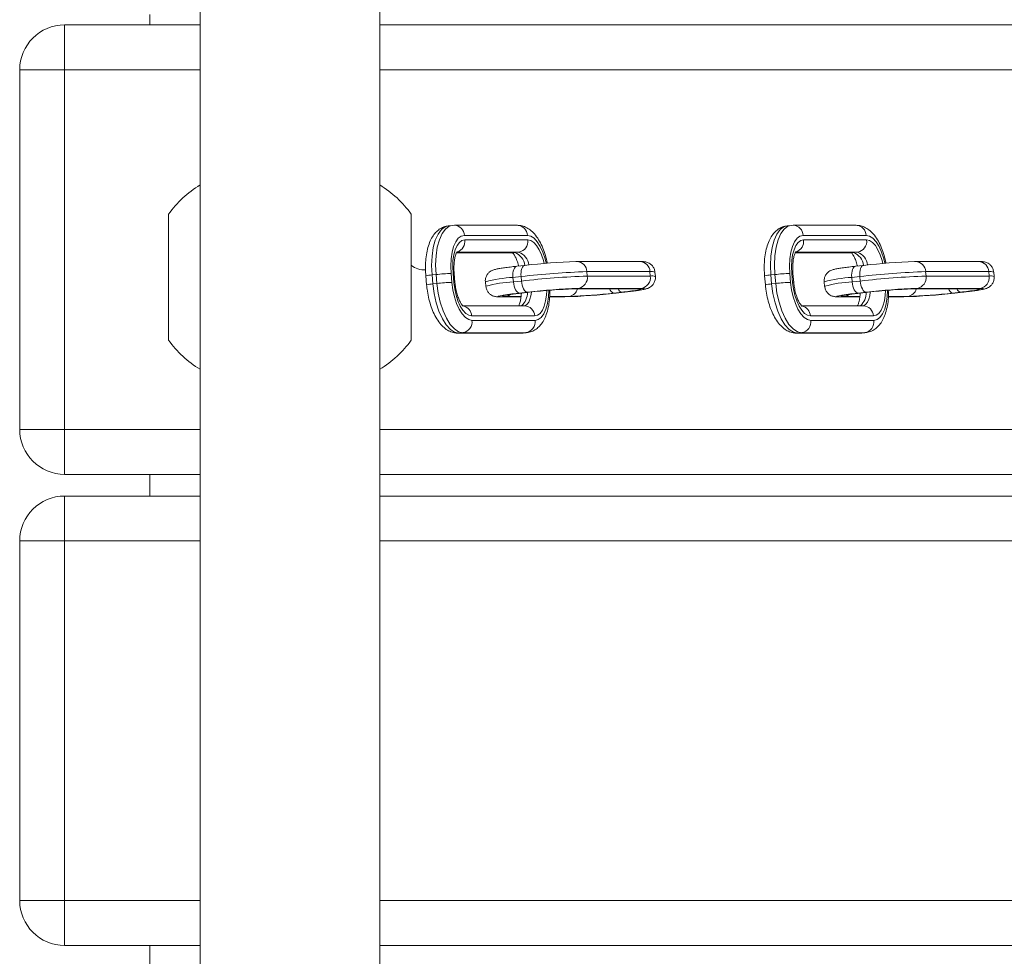
# Model space of a CAD drawing. Units: millimetres. Extents: x 132.7 to 208.8, y 125.5 to 210.3.
# Drawn here: x 152.1 to 154.3, y 168.1 to 170.2 of the extents above; entities that cross this region are included whole.
import ezdxf

# ---------------------------------------------------------------- set-up
doc = ezdxf.new("R2010")
doc.units = ezdxf.units.MM

# ---------------------------------------------------------------- blocks, each defined once
blk = doc.blocks.new('s715')
at = {"color": 7, "linetype": 'Continuous', "lineweight": 15}
for p, q in [((152.5113, 171.2728), (152.5113, 152.3985)), ((152.9113, 171.2728), (152.9113, 152.3985)), ((152.3998, 170.2429), (152.3998, 170.2197)), ((152.2099, 170.1197), (152.2099, 170.2197)), ((152.2099, 170.2197), (152.5113, 170.2197)), ((152.9113, 170.2197), (156.7113, 170.2197)), ((152.1099, 169.3197), (152.1099, 170.1197)), ((152.2099, 170.1197), (152.1099, 170.1197)), ((152.2099, 170.1197), (152.2099, 169.3197)), ((152.4411, 169.7985), (152.4411, 169.5185)), ((152.9815, 169.5185), (152.9815, 169.7985)), ((153.0728, 169.7736), (153.0638, 169.7726)), ((153.0773, 169.7738), (153.0728, 169.7733)), ((153.2176, 169.7738), (153.0773, 169.7738)), ((153.8268, 169.7736), (153.8178, 169.7726)), ((153.8313, 169.7738), (153.8268, 169.7733)), ((153.9716, 169.7738), (153.8313, 169.7738)), ((153.24, 169.7513), (153.0997, 169.7513)), ((153.994, 169.7513), (153.8537, 169.7513)), ((153.1006, 169.7414), (153.2409, 169.7414)), ((153.8546, 169.7414), (153.9949, 169.7414)), ((153.0823, 169.7129), (153.2096, 169.7129)), ((153.2207, 169.714), (153.2118, 169.713)), ((153.8363, 169.7129), (153.9636, 169.7129)), ((153.9747, 169.714), (153.9658, 169.713)), ((153.2339, 169.6846), (153.2161, 169.6826)), ((153.2339, 169.6846), (153.2345, 169.6847)), ((153.35, 169.6932), (153.3477, 169.6931)), ((153.4903, 169.6932), (153.35, 169.6932)), ((153.9879, 169.6846), (153.97, 169.6826)), ((153.9879, 169.6846), (153.9885, 169.6847)), ((154.104, 169.6932), (154.1017, 169.6931)), ((154.2443, 169.6932), (154.104, 169.6932)), ((153.0367, 169.6643), (153.0278, 169.6633)), ((153.0278, 169.6633), (153.0295, 169.6434)), ((153.0385, 169.6444), (153.0367, 169.6643)), ((153.07, 169.6667), (153.0718, 169.6468)), ((153.0762, 169.6468), (153.0744, 169.6667)), ((153.0787, 169.6466), (153.0769, 169.6665)), ((153.3723, 169.6707), (153.3732, 169.6608)), ((153.5126, 169.6707), (153.3723, 169.6707)), ((153.5126, 169.6707), (153.5135, 169.6608)), ((153.5247, 169.6597), (153.5238, 169.6696)), ((153.7907, 169.6643), (153.7818, 169.6633)), ((153.7818, 169.6633), (153.7835, 169.6434)), ((153.7925, 169.6444), (153.7907, 169.6643)), ((153.824, 169.6667), (153.8258, 169.6468)), ((153.8302, 169.6468), (153.8284, 169.6667)), ((153.8327, 169.6466), (153.8309, 169.6665)), ((154.1263, 169.6707), (154.1272, 169.6608)), ((154.2666, 169.6707), (154.1263, 169.6707)), ((154.2666, 169.6707), (154.2675, 169.6608)), ((154.2787, 169.6597), (154.2778, 169.6696)), ((153.0138, 169.661), (153.0156, 169.6411)), ((153.0385, 169.6444), (153.0295, 169.6434)), ((153.1465, 169.648), (153.1474, 169.638)), ((153.2257, 169.6598), (153.2078, 169.6578)), ((153.2078, 169.6578), (153.2087, 169.6478)), ((153.2087, 169.6478), (153.2266, 169.6498)), ((153.2257, 169.6598), (153.2266, 169.6498)), ((153.3732, 169.6608), (153.5135, 169.6608)), ((153.7678, 169.661), (153.7696, 169.6411)), ((153.7925, 169.6444), (153.7835, 169.6434)), ((153.9005, 169.648), (153.9014, 169.638)), ((153.9797, 169.6598), (153.9618, 169.6578)), ((153.9618, 169.6578), (153.9627, 169.6478)), ((153.9627, 169.6478), (153.9806, 169.6498)), ((153.9797, 169.6598), (153.9806, 169.6498)), ((154.1272, 169.6608), (154.2675, 169.6608)), ((153.2398, 169.625), (153.2219, 169.623)), ((153.2263, 169.623), (153.2442, 169.625)), ((153.2268, 169.623), (153.2263, 169.623)), ((153.2268, 169.623), (153.2447, 169.625)), ((153.2447, 169.625), (153.2442, 169.625)), ((153.3442, 169.6324), (153.3419, 169.6323)), ((153.3419, 169.6323), (153.4822, 169.6323)), ((153.3442, 169.6324), (153.4844, 169.6324)), ((153.4934, 169.6334), (153.3531, 169.6334)), ((153.4502, 169.625), (153.4324, 169.623)), ((153.4367, 169.623), (153.4546, 169.625)), ((153.4373, 169.623), (153.4367, 169.623)), ((153.4373, 169.623), (153.4551, 169.625)), ((153.4551, 169.625), (153.4546, 169.625)), ((153.9938, 169.625), (153.9759, 169.623)), ((153.9803, 169.623), (153.9982, 169.625)), ((153.9808, 169.623), (153.9803, 169.623)), ((153.9808, 169.623), (153.9987, 169.625)), ((153.9987, 169.625), (153.9982, 169.625)), ((154.0982, 169.6324), (154.0959, 169.6323)), ((154.0959, 169.6323), (154.2362, 169.6323)), ((154.0982, 169.6324), (154.2384, 169.6324)), ((154.2474, 169.6334), (154.1071, 169.6334)), ((154.2042, 169.625), (154.1863, 169.623)), ((154.1907, 169.623), (154.2086, 169.625)), ((154.1913, 169.623), (154.1907, 169.623)), ((154.1913, 169.623), (154.2091, 169.625)), ((154.2091, 169.625), (154.2086, 169.625)), ((153.1832, 169.6145), (153.1809, 169.6144)), ((153.1809, 169.6144), (153.2257, 169.6144)), ((153.2895, 169.6144), (153.3212, 169.6144)), ((153.3235, 169.6145), (153.3212, 169.6144)), ((153.9372, 169.6145), (153.9349, 169.6144)), ((153.9349, 169.6144), (153.9797, 169.6144)), ((154.0435, 169.6144), (154.0752, 169.6144)), ((154.0775, 169.6145), (154.0752, 169.6144)), ((153.2337, 169.5947), (153.0962, 169.5947)), ((153.9877, 169.5947), (153.8502, 169.5947)), ((153.256, 169.5722), (153.1158, 169.5722)), ((153.1167, 169.5623), (153.2569, 169.5623)), ((154.01, 169.5722), (153.8698, 169.5722)), ((153.8707, 169.5623), (154.0109, 169.5623)), ((153.0876, 169.5339), (153.0853, 169.5338)), ((153.0853, 169.5338), (153.2256, 169.5338)), ((153.0965, 169.5349), (153.0876, 169.5339)), ((153.0876, 169.5339), (153.2279, 169.5339)), ((153.2368, 169.5349), (153.0965, 169.5349)), ((153.2256, 169.5338), (153.2299, 169.5343)), ((153.2368, 169.5349), (153.2279, 169.5339)), ((153.2302, 169.534), (153.2391, 169.535)), ((153.8416, 169.5339), (153.8393, 169.5338)), ((153.8393, 169.5338), (153.9796, 169.5338)), ((153.8505, 169.5349), (153.8416, 169.5339)), ((153.8416, 169.5339), (153.9819, 169.5339)), ((153.9908, 169.5349), (153.8505, 169.5349)), ((153.9796, 169.5338), (153.9839, 169.5343)), ((153.9908, 169.5349), (153.9819, 169.5339)), ((153.9842, 169.534), (153.9931, 169.535)), ((152.2099, 169.3197), (152.1099, 169.3197)), ((152.2099, 169.2197), (152.2099, 169.3197)), ((152.5113, 169.2197), (152.2099, 169.2197)), ((152.3998, 169.2197), (152.3998, 169.1715)), ((156.7113, 169.2197), (152.9113, 169.2197)), ((152.2099, 169.0715), (152.2099, 169.1715)), ((152.2099, 169.1715), (152.5113, 169.1715)), ((152.9113, 169.1715), (156.7113, 169.1715)), ((152.1099, 168.2715), (152.1099, 169.0715)), ((152.2099, 169.0715), (152.1099, 169.0715)), ((152.2099, 169.0715), (152.2099, 168.2715)), ((152.2099, 168.2715), (152.1099, 168.2715)), ((152.2099, 168.1715), (152.2099, 168.2715)), ((152.5113, 168.1715), (152.2099, 168.1715)), ((152.3998, 168.1715), (152.3998, 168.1233)), ((156.7113, 168.1715), (152.9113, 168.1715))]:
    blk.add_line(p, q, dxfattribs=at)
at = {"color": 8, "linetype": 'Continuous', "lineweight": 15}
for p, q in [((152.5113, 170.1197), (152.2099, 170.1197)), ((156.7113, 170.1197), (152.9113, 170.1197)), ((153.0824, 169.713), (153.2118, 169.713)), ((153.2207, 169.714), (153.0839, 169.714)), ((153.2118, 169.713), (153.2096, 169.7129)), ((153.8364, 169.713), (153.9658, 169.713)), ((153.9747, 169.714), (153.8379, 169.714)), ((153.9658, 169.713), (153.9636, 169.7129)), ((153.4844, 169.6324), (153.4822, 169.6323)), ((154.2384, 169.6324), (154.2362, 169.6323)), ((153.1832, 169.6145), (153.2257, 169.6145)), ((153.2258, 169.6155), (153.1921, 169.6155)), ((153.3324, 169.6155), (153.2895, 169.6155)), ((153.2895, 169.6145), (153.3235, 169.6145)), ((153.9372, 169.6145), (153.9797, 169.6145)), ((153.9798, 169.6155), (153.9461, 169.6155)), ((154.0864, 169.6155), (154.0435, 169.6155)), ((154.0435, 169.6145), (154.0775, 169.6145)), ((153.2279, 169.5339), (153.2256, 169.5338)), ((153.2279, 169.5339), (153.2302, 169.534)), ((153.2391, 169.535), (153.2368, 169.5349)), ((153.9819, 169.5339), (153.9796, 169.5338)), ((153.9819, 169.5339), (153.9842, 169.534)), ((153.9931, 169.535), (153.9908, 169.5349)), ((152.2099, 169.3197), (152.5113, 169.3197)), ((152.9113, 169.3197), (156.7113, 169.3197)), ((152.5113, 169.0715), (152.2099, 169.0715)), ((156.7113, 169.0715), (152.9113, 169.0715)), ((152.2099, 168.2715), (152.5113, 168.2715)), ((152.9113, 168.2715), (156.7113, 168.2715))]:
    blk.add_line(p, q, dxfattribs=at)
at = {"color": 8, "linetype": 'Continuous', "lineweight": 15, "flags": 128}
for points in [[(153.0638, 169.7726), (153.0569, 169.7706), (153.0485, 169.7644), (153.041, 169.7543), (153.0349, 169.7407), (153.0304, 169.7241), (153.0277, 169.7052), (153.0268, 169.6846), (153.0278, 169.6633)], [(153.0367, 169.6643), (153.0357, 169.6856), (153.0366, 169.7061), (153.0394, 169.7251), (153.0439, 169.7417), (153.05, 169.7553), (153.0574, 169.7654), (153.0659, 169.7716), (153.0728, 169.7736)], [(153.8178, 169.7726), (153.8109, 169.7706), (153.8025, 169.7644), (153.795, 169.7543), (153.7889, 169.7407), (153.7844, 169.7241), (153.7817, 169.7052), (153.7808, 169.6846), (153.7818, 169.6633)], [(153.7907, 169.6643), (153.7897, 169.6856), (153.7906, 169.7061), (153.7934, 169.7251), (153.7979, 169.7417), (153.804, 169.7553), (153.8114, 169.7654), (153.8199, 169.7716), (153.8268, 169.7736)], [(153.2815, 169.6892), (153.2791, 169.6991), (153.2743, 169.7137), (153.2685, 169.7266), (153.262, 169.7371), (153.2548, 169.7449), (153.2474, 169.7497), (153.24, 169.7513)], [(154.0355, 169.6892), (154.0331, 169.6991), (154.0283, 169.7137), (154.0225, 169.7266), (154.016, 169.7371), (154.0088, 169.7449), (154.0014, 169.7497), (153.994, 169.7513)], [(153.2409, 169.7414), (153.2474, 169.7399), (153.254, 169.7357), (153.2603, 169.7288), (153.2661, 169.7195), (153.2712, 169.7082), (153.2754, 169.6953), (153.277, 169.6888)], [(153.9949, 169.7414), (154.0014, 169.7399), (154.008, 169.7357), (154.0143, 169.7288), (154.0201, 169.7195), (154.0252, 169.7082), (154.0294, 169.6953), (154.031, 169.6888)], [(153.2257, 169.6598), (153.2255, 169.6646), (153.2257, 169.6693), (153.2263, 169.6736), (153.2274, 169.6774), (153.2288, 169.6805), (153.2304, 169.6828), (153.2324, 169.6842), (153.2339, 169.6846)], [(153.9797, 169.6598), (153.9795, 169.6646), (153.9797, 169.6693), (153.9803, 169.6736), (153.9814, 169.6774), (153.9828, 169.6805), (153.9844, 169.6828), (153.9864, 169.6842), (153.9879, 169.6846)], [(153.2078, 169.6578), (153.2076, 169.6626), (153.2078, 169.6673), (153.2085, 169.6716), (153.2095, 169.6754), (153.2109, 169.6785), (153.2126, 169.6808), (153.2145, 169.6822), (153.2161, 169.6826)], [(153.9618, 169.6578), (153.9616, 169.6626), (153.9618, 169.6673), (153.9625, 169.6716), (153.9635, 169.6754), (153.9649, 169.6785), (153.9666, 169.6808), (153.9685, 169.6822), (153.97, 169.6826)], [(153.2051, 169.621), (153.1957, 169.6197), (153.186, 169.6183), (153.1791, 169.617), (153.1753, 169.616), (153.1747, 169.6152), (153.1774, 169.6147), (153.1832, 169.6145)], [(153.233, 169.5947), (153.2356, 169.5956), (153.2395, 169.5984), (153.2429, 169.603), (153.2456, 169.6092), (153.2477, 169.6167), (153.2489, 169.6253), (153.249, 169.6255)], [(153.2829, 169.6287), (153.2823, 169.6183), (153.2804, 169.6054), (153.2773, 169.5941), (153.2732, 169.5848), (153.2681, 169.5779), (153.2623, 169.5736), (153.256, 169.5722)], [(153.2569, 169.5623), (153.2641, 169.5639), (153.2706, 169.5687), (153.2764, 169.5765), (153.2811, 169.587), (153.2845, 169.5999), (153.2867, 169.6145), (153.2874, 169.6291)], [(153.4844, 169.6324), (153.4896, 169.6323), (153.4919, 169.6318), (153.4914, 169.6311), (153.488, 169.6302), (153.4852, 169.6297)], [(153.9591, 169.621), (153.9497, 169.6197), (153.94, 169.6183), (153.9331, 169.617), (153.9293, 169.616), (153.9287, 169.6152), (153.9314, 169.6147), (153.9372, 169.6145)], [(153.987, 169.5947), (153.9896, 169.5956), (153.9935, 169.5984), (153.9969, 169.603), (153.9996, 169.6092), (154.0017, 169.6167), (154.0029, 169.6253), (154.003, 169.6255)], [(154.0369, 169.6287), (154.0363, 169.6183), (154.0344, 169.6054), (154.0313, 169.5941), (154.0272, 169.5848), (154.0221, 169.5779), (154.0163, 169.5736), (154.01, 169.5722)], [(154.0109, 169.5623), (154.0181, 169.5639), (154.0246, 169.5687), (154.0304, 169.5765), (154.0351, 169.587), (154.0385, 169.5999), (154.0407, 169.6145), (154.0414, 169.6291)], [(154.2384, 169.6324), (154.2436, 169.6323), (154.2459, 169.6318), (154.2454, 169.6311), (154.242, 169.6302), (154.2392, 169.6297)]]:
    blk.add_lwpolyline(points, dxfattribs=at)
at = {"color": 7, "linetype": 'Continuous', "lineweight": 15, "flags": 128}
for points in [[(153.0997, 169.7513), (153.0926, 169.7497), (153.086, 169.7449), (153.0803, 169.7371), (153.0756, 169.7266), (153.0721, 169.7137), (153.07, 169.6991), (153.0693, 169.6832), (153.07, 169.6667)], [(153.8537, 169.7513), (153.8466, 169.7497), (153.84, 169.7449), (153.8343, 169.7371), (153.8296, 169.7266), (153.8261, 169.7137), (153.824, 169.6991), (153.8233, 169.6832), (153.824, 169.6667)], [(153.0744, 169.6667), (153.0737, 169.6813), (153.0743, 169.6953), (153.0762, 169.7082), (153.0793, 169.7195), (153.0835, 169.7288), (153.0885, 169.7357), (153.0943, 169.7399), (153.1006, 169.7414)], [(153.8284, 169.6667), (153.8277, 169.6813), (153.8283, 169.6953), (153.8302, 169.7082), (153.8333, 169.7195), (153.8375, 169.7288), (153.8425, 169.7357), (153.8483, 169.7399), (153.8546, 169.7414)], [(153.0295, 169.6434), (153.0324, 169.622), (153.037, 169.6015), (153.0431, 169.5826), (153.0506, 169.566), (153.0591, 169.5524), (153.0684, 169.5422), (153.078, 169.536), (153.0876, 169.5339)], [(153.0965, 169.5349), (153.0869, 169.537), (153.0773, 169.5432), (153.0681, 169.5534), (153.0596, 169.567), (153.0521, 169.5835), (153.0459, 169.6025), (153.0413, 169.623), (153.0385, 169.6444)], [(153.0718, 169.6468), (153.074, 169.6303), (153.0775, 169.6145), (153.0823, 169.5999), (153.0881, 169.587), (153.0947, 169.5765), (153.1018, 169.5687), (153.1092, 169.5639), (153.1167, 169.5623)], [(153.1158, 169.5722), (153.1092, 169.5736), (153.1027, 169.5779), (153.0964, 169.5848), (153.0906, 169.5941), (153.0854, 169.6054), (153.0813, 169.6183), (153.0781, 169.6323), (153.0762, 169.6468)], [(153.2219, 169.623), (153.2198, 169.6234), (153.2176, 169.6249), (153.2155, 169.6272), (153.2135, 169.6303), (153.2118, 169.634), (153.2104, 169.6383), (153.2094, 169.643), (153.2087, 169.6478)], [(153.2398, 169.625), (153.2376, 169.6254), (153.2355, 169.6268), (153.2334, 169.6291), (153.2314, 169.6322), (153.2297, 169.636), (153.2283, 169.6403), (153.2273, 169.645), (153.2266, 169.6498)], [(153.7835, 169.6434), (153.7864, 169.622), (153.791, 169.6015), (153.7971, 169.5826), (153.8046, 169.566), (153.8131, 169.5524), (153.8224, 169.5422), (153.832, 169.536), (153.8416, 169.5339)], [(153.8505, 169.5349), (153.8409, 169.537), (153.8313, 169.5432), (153.8221, 169.5534), (153.8136, 169.567), (153.8061, 169.5835), (153.7999, 169.6025), (153.7953, 169.623), (153.7925, 169.6444)], [(153.8258, 169.6468), (153.828, 169.6303), (153.8315, 169.6145), (153.8363, 169.5999), (153.8421, 169.587), (153.8487, 169.5765), (153.8558, 169.5687), (153.8632, 169.5639), (153.8707, 169.5623)], [(153.8698, 169.5722), (153.8632, 169.5736), (153.8567, 169.5779), (153.8504, 169.5848), (153.8445, 169.5941), (153.8394, 169.6054), (153.8353, 169.6183), (153.8321, 169.6323), (153.8302, 169.6468)], [(153.9759, 169.623), (153.9737, 169.6234), (153.9716, 169.6249), (153.9695, 169.6272), (153.9675, 169.6303), (153.9658, 169.634), (153.9644, 169.6383), (153.9634, 169.643), (153.9627, 169.6478)], [(153.9938, 169.625), (153.9916, 169.6254), (153.9895, 169.6268), (153.9874, 169.6291), (153.9854, 169.6322), (153.9837, 169.636), (153.9823, 169.6403), (153.9813, 169.645), (153.9806, 169.6498)], [(153.1921, 169.6155), (153.187, 169.6157), (153.1846, 169.6161), (153.1852, 169.6168), (153.1885, 169.6177), (153.1946, 169.6188), (153.2031, 169.6201), (153.2139, 169.6215), (153.2263, 169.623)], [(153.2219, 169.623), (153.2078, 169.6213), (153.2051, 169.621)], [(153.4546, 169.625), (153.4687, 169.6266), (153.4809, 169.6282), (153.4906, 169.6296), (153.4975, 169.6309), (153.5013, 169.632), (153.5019, 169.6328), (153.4992, 169.6332), (153.4934, 169.6334)], [(153.9461, 169.6155), (153.941, 169.6157), (153.9386, 169.6161), (153.9392, 169.6168), (153.9425, 169.6177), (153.9486, 169.6188), (153.9571, 169.6201), (153.9679, 169.6215), (153.9803, 169.623)], [(153.9759, 169.623), (153.9618, 169.6213), (153.9591, 169.621)], [(154.2086, 169.625), (154.2227, 169.6266), (154.2349, 169.6282), (154.2446, 169.6296), (154.2515, 169.6309), (154.2553, 169.632), (154.2559, 169.6328), (154.2532, 169.6332), (154.2474, 169.6334)]]:
    blk.add_lwpolyline(points, dxfattribs=at)
at = {"color": 7, "linetype": 'Continuous', "lineweight": 15}
for centre, radius, start, end in [((152.2099, 170.1197), 0.1, 90, 180), ((152.6363, 169.6585), 0.2402, 121.3579, 144.3503), ((152.7863, 169.6585), 0.2402, 35.6497, 58.6421), ((153.2167, 169.7381), 0.0244, 279.6169, 7.6986), ((153.9707, 169.7381), 0.0244, 279.6169, 7.6986), ((153.0099, 169.7197), 0.045, 230.885, 274.1508), ((153.3907, 168.352), 1.3418, 91.8344, 96.6865), ((154.1447, 168.352), 1.3418, 91.8344, 96.6865), ((153.0827, 169.2723), 0.3946, 91.8344, 96.6865), ((153.4279, 167.9352), 1.7364, 91.8344, 96.6865), ((153.8367, 169.2723), 0.3946, 91.8344, 96.6865), ((154.1819, 167.9352), 1.7364, 91.8344, 96.6865), ((153.0844, 169.2524), 0.3946, 91.8344, 96.6865), ((153.4288, 167.9252), 1.7364, 91.8344, 96.6865), ((153.349, 169.6575), 0.0244, 279.6169, 7.6986), ((153.4893, 169.6575), 0.0244, 279.6169, 7.6986), ((153.8384, 169.2524), 0.3946, 91.8344, 96.6865), ((154.1828, 167.9252), 1.7364, 91.8344, 96.6865), ((154.103, 169.6575), 0.0244, 279.6169, 7.6986), ((154.2433, 169.6575), 0.0244, 279.6169, 7.6986), ((153.3961, 168.2923), 1.3418, 91.8344, 96.6865), ((153.3821, 168.4491), 1.1839, 91.8344, 96.6865), ((153.2805, 170.9556), 1.3418, 271.8344, 276.6865), ((153.2945, 170.7988), 1.1839, 271.8344, 276.6865), ((153.3969, 170.1542), 0.5319, 275.7558, 279.5541), ((154.1501, 168.2923), 1.3418, 91.8344, 96.6865), ((154.1361, 168.4491), 1.1839, 91.8344, 96.6865), ((154.0345, 170.9556), 1.3418, 271.8344, 276.6865), ((154.0485, 170.7988), 1.1839, 271.8344, 276.6865), ((154.1509, 170.1542), 0.5319, 275.7558, 279.5541), ((153.0924, 169.559), 0.0244, 279.6169, 7.6986), ((153.2327, 169.559), 0.0244, 279.6169, 7.6986), ((153.8464, 169.559), 0.0244, 279.6169, 7.6986), ((153.9867, 169.559), 0.0244, 279.6169, 7.6986), ((152.6363, 169.6585), 0.2402, 215.6497, 238.6421), ((152.7863, 169.6585), 0.2402, 301.3579, 324.3503), ((152.2099, 169.3197), 0.1, 180, 270), ((152.2099, 169.0715), 0.1, 90, 180), ((152.2099, 168.2715), 0.1, 180, 270)]:
    blk.add_arc(centre, radius, start, end, dxfattribs=at)
at = {"color": 8, "linetype": 'Continuous', "lineweight": 15}
for centre, radius, start, end in [((153.0763, 169.7504), 0.0235, 2.2219, 87.4558), ((153.2165, 169.7504), 0.0235, 2.225, 87.3688), ((153.8303, 169.7504), 0.0235, 2.2219, 87.4558), ((153.9705, 169.7504), 0.0235, 2.225, 87.3688), ((153.076, 169.7382), 0.0248, 289.0789, 7.3229), ((153.83, 169.7382), 0.0248, 289.0789, 7.3229), ((153.1997, 169.6805), 0.0347, 6.8161, 69.6049), ((153.2086, 169.6815), 0.0347, 6.7657, 69.5953), ((153.9537, 169.6805), 0.0347, 6.8143, 69.6045), ((153.9626, 169.6815), 0.0347, 6.7657, 69.5953), ((153.3489, 169.6698), 0.0235, 2.225, 87.3688), ((153.4892, 169.6698), 0.0235, 2.225, 87.3688), ((154.1029, 169.6698), 0.0235, 2.225, 87.3688), ((154.2432, 169.6698), 0.0235, 2.225, 87.3688), ((153.0307, 169.6002), 0.0631, 92.678, 105.5224), ((153.0753, 169.663), 0.00383, 64.943, 103.8607), ((153.5167, 169.6543), 0.0169, 64.943, 103.8607), ((153.7847, 169.6002), 0.0631, 92.678, 105.5224), ((153.8293, 169.663), 0.00383, 64.943, 103.8607), ((154.2707, 169.6543), 0.0169, 64.943, 103.8607), ((153.0325, 169.5804), 0.063, 92.6728, 105.5316), ((153.0771, 169.6432), 0.00375, 64.4363, 104.2168), ((153.2208, 169.3804), 0.2777, 92.678, 105.5224), ((153.2217, 169.3709), 0.2773, 92.6713, 105.5343), ((153.5175, 169.6443), 0.0169, 65.0373, 103.7947), ((153.7865, 169.5804), 0.063, 92.6728, 105.5316), ((153.8311, 169.6432), 0.00375, 64.4363, 104.2168), ((153.9748, 169.3804), 0.2777, 92.678, 105.5224), ((153.9757, 169.3709), 0.2773, 92.6713, 105.5343), ((154.2715, 169.6443), 0.0169, 65.0373, 103.7947), ((153.1897, 169.6365), 0.0212, 276.6242, 306.6257), ((153.2002, 169.6242), 0.0399, 312.3754, 0.4173), ((153.3291, 169.6384), 0.0231, 278.1832, 344.5701), ((153.4362, 169.6363), 0.0138, 196.7287, 253.7266), ((153.4535, 169.6372), 0.0127, 202.9449, 255.0436), ((153.9437, 169.6365), 0.0212, 276.6242, 306.6257), ((153.9542, 169.6242), 0.0399, 312.3754, 0.4173), ((154.0831, 169.6384), 0.0231, 278.1832, 344.5701), ((154.1902, 169.6363), 0.0138, 196.7287, 253.7266), ((154.2075, 169.6372), 0.0127, 202.9449, 255.0436), ((153.0917, 169.5709), 0.0241, 3.2242, 78.4624), ((153.2326, 169.5713), 0.0235, 2.225, 87.3688), ((153.8457, 169.5709), 0.0241, 3.2242, 78.4624), ((153.9866, 169.5713), 0.0235, 2.225, 87.3688)]:
    blk.add_arc(centre, radius, start, end, dxfattribs=at)
at = {"color": 7, "linetype": 'Continuous', "lineweight": 15}
for points, knots in [([(153.0641, 169.7724), (153.0624, 169.7722), (153.0569, 169.7718), (153.0483, 169.7681), (153.0392, 169.7617), (153.0314, 169.753), (153.0247, 169.742), (153.0194, 169.7285), (153.0155, 169.7127), (153.0133, 169.6954), (153.0127, 169.678), (153.0135, 169.6664), (153.0138, 169.661)], [0, 0, 0, 0, 0.04235, 0.134, 0.224777, 0.320051, 0.424567, 0.53976, 0.660514, 0.779789, 0.897023, 1, 1, 1, 1]), ([(153.2839, 169.6894), (153.2837, 169.6909), (153.2824, 169.6985), (153.2786, 169.7114), (153.2727, 169.7275), (153.2651, 169.7422), (153.2563, 169.7544), (153.2466, 169.7637), (153.2364, 169.77), (153.2266, 169.7733), (153.2203, 169.7737), (153.2176, 169.7738)], [0, 0, 0, 0, 0.034255, 0.167542, 0.302585, 0.440817, 0.583965, 0.708947, 0.821429, 0.926109, 1, 1, 1, 1]), ([(153.8181, 169.7724), (153.8164, 169.7722), (153.8109, 169.7718), (153.8023, 169.7681), (153.7932, 169.7617), (153.7854, 169.753), (153.7787, 169.742), (153.7734, 169.7285), (153.7695, 169.7127), (153.7673, 169.6954), (153.7667, 169.678), (153.7675, 169.6664), (153.7678, 169.661)], [0, 0, 0, 0, 0.04235, 0.134, 0.224777, 0.320051, 0.424567, 0.53976, 0.660514, 0.779789, 0.897023, 1, 1, 1, 1]), ([(154.0379, 169.6894), (154.0377, 169.6909), (154.0364, 169.6985), (154.0326, 169.7114), (154.0267, 169.7275), (154.0191, 169.7422), (154.0103, 169.7544), (154.0006, 169.7637), (153.9904, 169.77), (153.9806, 169.7733), (153.9742, 169.7737), (153.9716, 169.7738)], [0, 0, 0, 0, 0.034255, 0.167542, 0.302585, 0.440817, 0.583965, 0.708947, 0.821429, 0.926109, 1, 1, 1, 1]), ([(153.0769, 169.6665), (153.0768, 169.6688), (153.0763, 169.6754), (153.0764, 169.6862), (153.0776, 169.6976), (153.0797, 169.7069), (153.082, 169.7129), (153.0839, 169.7156), (153.0838, 169.7155), (153.0838, 169.7155)], [0, 0, 0, 0, 0.0921659, 0.2695584, 0.4443529, 0.6137413, 0.7755045, 0.9136354, 1, 1, 1, 1]), ([(153.2075, 169.712), (153.2081, 169.7113), (153.2097, 169.7096), (153.2131, 169.7039), (153.2168, 169.6954), (153.2194, 169.6882), (153.2203, 169.6838), (153.2204, 169.6835)], [0, 0, 0, 0, 0.178176, 0.427276, 0.693004, 0.973272, 1, 1, 1, 1]), ([(153.8309, 169.6665), (153.8308, 169.6688), (153.8303, 169.6754), (153.8304, 169.6862), (153.8316, 169.6976), (153.8337, 169.7069), (153.836, 169.7129), (153.8379, 169.7156), (153.8378, 169.7155), (153.8378, 169.7155)], [0, 0, 0, 0, 0.092166, 0.269558, 0.444353, 0.613741, 0.775504, 0.913635, 1, 1, 1, 1]), ([(153.9615, 169.712), (153.9621, 169.7113), (153.9637, 169.7096), (153.9671, 169.7039), (153.9708, 169.6954), (153.9734, 169.6881), (153.9743, 169.6836), (153.9744, 169.6831)], [0, 0, 0, 0, 0.176781, 0.423929, 0.687577, 0.965649, 1, 1, 1, 1]), ([(153.5236, 169.6697), (153.5232, 169.6723), (153.5224, 169.6774), (153.5184, 169.6835), (153.5137, 169.6879), (153.5091, 169.6905), (153.505, 169.6919), (153.5015, 169.6926), (153.498, 169.693), (153.4945, 169.6932), (153.4915, 169.6932), (153.4903, 169.6932)], [0, 0, 0, 0, 0.1253912, 0.2411777, 0.3407655, 0.4294107, 0.5101462, 0.5895192, 0.7012547, 0.8779668, 1, 1, 1, 1]), ([(154.2776, 169.6697), (154.2772, 169.6723), (154.2764, 169.6774), (154.2724, 169.6835), (154.2677, 169.6879), (154.2631, 169.6905), (154.259, 169.6919), (154.2555, 169.6926), (154.252, 169.693), (154.2485, 169.6932), (154.2455, 169.6932), (154.2443, 169.6932)], [0, 0, 0, 0, 0.125391, 0.241178, 0.340765, 0.429411, 0.510146, 0.589519, 0.701255, 0.877967, 1, 1, 1, 1]), ([(153.2161, 169.6826), (153.2135, 169.6824), (153.206, 169.6815), (153.1947, 169.6801), (153.1833, 169.6785), (153.1739, 169.677), (153.1683, 169.6758), (153.1637, 169.6744), (153.1595, 169.6726), (153.1547, 169.6693), (153.1502, 169.6643), (153.1471, 169.6573), (153.1458, 169.6514), (153.1466, 169.6483), (153.1467, 169.6479)], [0, 0, 0, 0, 0.071379, 0.208351, 0.346451, 0.487299, 0.637537, 0.697691, 0.752079, 0.79943, 0.856836, 0.920819, 0.990211, 1, 1, 1, 1]), ([(153.97, 169.6826), (153.9675, 169.6824), (153.96, 169.6815), (153.9487, 169.6801), (153.9373, 169.6785), (153.9279, 169.677), (153.9223, 169.6758), (153.9177, 169.6744), (153.9135, 169.6726), (153.9087, 169.6693), (153.9042, 169.6643), (153.9011, 169.6573), (153.8998, 169.6514), (153.9006, 169.6483), (153.9007, 169.6479)], [0, 0, 0, 0, 0.071379, 0.208351, 0.346451, 0.487299, 0.637537, 0.697691, 0.752079, 0.79943, 0.856836, 0.920819, 0.990211, 1, 1, 1, 1]), ([(153.0156, 169.6411), (153.0159, 169.6379), (153.0169, 169.6287), (153.0196, 169.6135), (153.0242, 169.5962), (153.0303, 169.5801), (153.0379, 169.5654), (153.0467, 169.5533), (153.0564, 169.5439), (153.0665, 169.5377), (153.0764, 169.5343), (153.0827, 169.5339), (153.0853, 169.5338)], [0, 0, 0, 0, 0.060076, 0.173453, 0.287529, 0.403107, 0.521415, 0.64393, 0.750898, 0.847168, 0.936759, 1, 1, 1, 1]), ([(153.0971, 169.594), (153.0969, 169.5941), (153.0965, 169.5944), (153.0935, 169.5978), (153.0899, 169.6037), (153.0861, 169.6122), (153.0827, 169.623), (153.0801, 169.6347), (153.0792, 169.6428), (153.0787, 169.6466)], [0, 0, 0, 0, 0.126119, 0.258126, 0.396085, 0.543254, 0.698475, 0.859271, 1, 1, 1, 1]), ([(153.4551, 169.625), (153.4577, 169.6253), (153.4652, 169.6261), (153.4765, 169.6275), (153.4879, 169.6291), (153.4973, 169.6307), (153.5029, 169.6318), (153.5075, 169.6333), (153.5117, 169.6351), (153.5165, 169.6384), (153.521, 169.6434), (153.5241, 169.6503), (153.5254, 169.6563), (153.5246, 169.6594), (153.5245, 169.6598)], [0, 0, 0, 0, 0.071313, 0.208156, 0.346127, 0.486843, 0.63694, 0.697038, 0.751375, 0.798682, 0.856034, 0.919957, 0.989284, 1, 1, 1, 1]), ([(153.7696, 169.6411), (153.7699, 169.6379), (153.7709, 169.6287), (153.7736, 169.6135), (153.7782, 169.5962), (153.7843, 169.5801), (153.7919, 169.5654), (153.8007, 169.5533), (153.8103, 169.5439), (153.8205, 169.5377), (153.8303, 169.5343), (153.8367, 169.5339), (153.8393, 169.5338)], [0, 0, 0, 0, 0.060076, 0.173453, 0.287529, 0.403107, 0.521415, 0.64393, 0.750898, 0.847168, 0.936759, 1, 1, 1, 1]), ([(153.8511, 169.594), (153.8509, 169.5941), (153.8505, 169.5944), (153.8475, 169.5978), (153.8439, 169.6037), (153.8401, 169.6122), (153.8367, 169.623), (153.8341, 169.6347), (153.8332, 169.6428), (153.8327, 169.6466)], [0, 0, 0, 0, 0.126119, 0.258126, 0.396085, 0.543254, 0.698475, 0.859271, 1, 1, 1, 1]), ([(154.2091, 169.625), (154.2117, 169.6253), (154.2192, 169.6261), (154.2305, 169.6275), (154.2419, 169.6291), (154.2513, 169.6307), (154.2569, 169.6318), (154.2615, 169.6333), (154.2657, 169.6351), (154.2705, 169.6384), (154.275, 169.6434), (154.2781, 169.6503), (154.2794, 169.6563), (154.2786, 169.6594), (154.2785, 169.6598)], [0, 0, 0, 0, 0.071313, 0.208156, 0.346127, 0.486843, 0.63694, 0.697038, 0.751375, 0.798682, 0.856034, 0.919957, 0.989284, 1, 1, 1, 1]), ([(153.1476, 169.6379), (153.148, 169.6353), (153.1488, 169.6302), (153.1528, 169.6241), (153.1575, 169.6198), (153.1621, 169.6171), (153.1662, 169.6157), (153.1697, 169.615), (153.1732, 169.6146), (153.1767, 169.6144), (153.1797, 169.6144), (153.1809, 169.6144)], [0, 0, 0, 0, 0.123828, 0.239822, 0.339587, 0.428391, 0.509271, 0.588786, 0.700721, 0.877749, 1, 1, 1, 1]), ([(153.191, 169.618), (153.191, 169.618), (153.191, 169.618), (153.1932, 169.6185), (153.1977, 169.6193), (153.2054, 169.6204), (153.2153, 169.6217), (153.2232, 169.6226), (153.2268, 169.623)], [0, 0, 0, 0, 0.057354, 0.192713, 0.368743, 0.577125, 0.802065, 1, 1, 1, 1]), ([(153.2264, 169.6229), (153.2264, 169.6225), (153.2264, 169.6178), (153.2253, 169.61), (153.2233, 169.601), (153.2214, 169.5959), (153.2207, 169.5948), (153.2207, 169.5947)], [0, 0, 0, 0, 0.035499, 0.3613, 0.677023, 0.978534, 1, 1, 1, 1]), ([(153.2391, 169.5353), (153.2407, 169.5354), (153.2461, 169.5359), (153.2546, 169.5395), (153.2638, 169.5459), (153.2716, 169.5546), (153.2782, 169.5656), (153.2836, 169.5791), (153.2875, 169.5949), (153.2897, 169.6118), (153.2899, 169.6236), (153.29, 169.6293)], [0, 0, 0, 0, 0.04539, 0.148676, 0.250978, 0.35835, 0.476135, 0.605953, 0.742039, 0.876458, 1, 1, 1, 1]), ([(153.4822, 169.6323), (153.4831, 169.6323), (153.4849, 169.6323), (153.4852, 169.6322), (153.4854, 169.6322)], [0, 0, 0, 0, 0.513853, 1, 1, 1, 1]), ([(153.9016, 169.6379), (153.902, 169.6353), (153.9028, 169.6302), (153.9068, 169.6241), (153.9115, 169.6198), (153.9161, 169.6171), (153.9202, 169.6157), (153.9237, 169.615), (153.9272, 169.6146), (153.9307, 169.6144), (153.9337, 169.6144), (153.9349, 169.6144)], [0, 0, 0, 0, 0.123828, 0.239822, 0.339587, 0.428391, 0.509271, 0.588786, 0.700721, 0.877749, 1, 1, 1, 1]), ([(153.945, 169.618), (153.945, 169.618), (153.945, 169.618), (153.9472, 169.6185), (153.9517, 169.6193), (153.9594, 169.6204), (153.9693, 169.6217), (153.9772, 169.6226), (153.9808, 169.623)], [0, 0, 0, 0, 0.0573537, 0.1927135, 0.3687428, 0.5771251, 0.8020648, 1, 1, 1, 1]), ([(153.9804, 169.623), (153.9804, 169.6225), (153.9804, 169.6179), (153.9793, 169.6101), (153.9773, 169.6006), (153.9756, 169.5968), (153.9748, 169.595)], [0, 0, 0, 0, 0.037955, 0.370323, 0.692411, 1, 1, 1, 1]), ([(153.9931, 169.5353), (153.9947, 169.5354), (154.0001, 169.5359), (154.0086, 169.5395), (154.0178, 169.5459), (154.0256, 169.5546), (154.0322, 169.5656), (154.0376, 169.5791), (154.0415, 169.5949), (154.0437, 169.6118), (154.0439, 169.6236), (154.044, 169.6293)], [0, 0, 0, 0, 0.04539, 0.148676, 0.250978, 0.35835, 0.476135, 0.605953, 0.742039, 0.876458, 1, 1, 1, 1]), ([(154.2362, 169.6323), (154.2371, 169.6323), (154.2389, 169.6323), (154.2392, 169.6322), (154.2394, 169.6322)], [0, 0, 0, 0, 0.513853, 1, 1, 1, 1])]:
    blk.add_open_spline(points, degree=3, knots=knots, dxfattribs=at)

msp = doc.modelspace()

# ---------------------------------------------------------------- block references
msp.add_blockref('s715', (0, 0))

doc.saveas('drawing.dxf')
